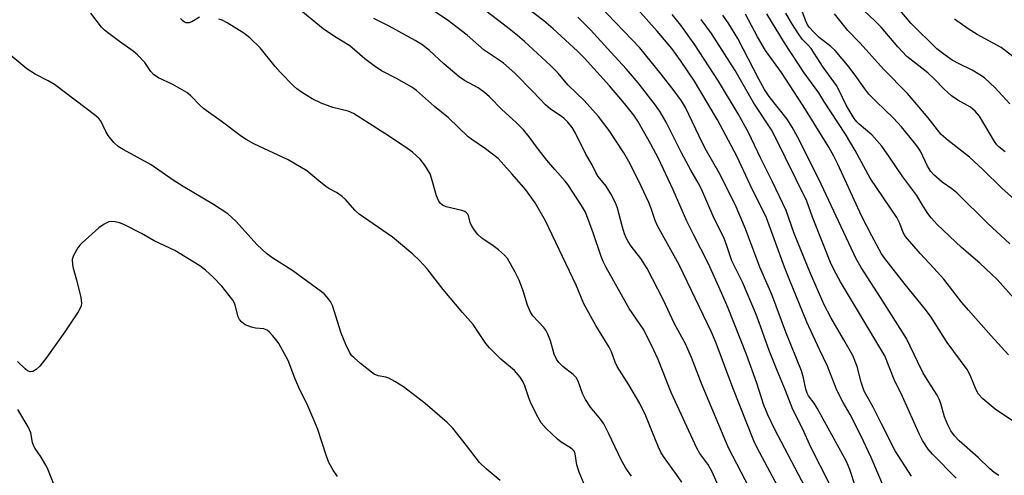
# Model space of a CAD drawing. Units: inches. Extents: x 1231765 to 1237765, y 505456 to 509457.
# Drawn here: x 1236747 to 1237001, y 506593 to 506711 of the extents above; entities that cross this region are included whole.
import ezdxf

# ---------------------------------------------------------------- set-up
doc = ezdxf.new("R2010")
doc.units = ezdxf.units.IN
doc.header["$MEASUREMENT"] = 0
doc.layers.add('Undefined', color=1, linetype='Continuous')

msp = doc.modelspace()

# ---------------------------------------------------------------- linework, layer by layer
at = {"layer": 'Undefined'}
for points, elevation in [([(1236942.36, 506590.47), (1236937.06, 506600.43), (1236936.21, 506602.18), (1236930.83, 506615.87), (1236926.5, 506627.36), (1236925.31, 506630.18), (1236916.98, 506647.54), (1236911.44, 506657.53), (1236910.86, 506658.88), (1236909.82, 506661.97), (1236909.19, 506663.51), (1236907.25, 506667.72), (1236904.41, 506673.51), (1236902.82, 506676.32), (1236899.04, 506682.08), (1236896.28, 506685.69), (1236892.57, 506689.84), (1236888.44, 506693.77), (1236885.79, 506696.93), (1236883.95, 506698.84), (1236877.2, 506704.96), (1236875.42, 506706.51), (1236872.86, 506708.56), (1236859.61, 506718.84)], 262), ([(1236950.26, 506588.61), (1236941.63, 506605.14), (1236939.79, 506608.89), (1236938.79, 506611.36), (1236937.02, 506617.01), (1236934.34, 506624.41), (1236929.6, 506636.38), (1236928.03, 506640.1), (1236924.48, 506647.95), (1236920.76, 506655.14), (1236919.03, 506658.71), (1236915.44, 506666.85), (1236911.73, 506674.85), (1236909.74, 506678.58), (1236906.38, 506684.48), (1236905.39, 506686.03), (1236902.95, 506689.04), (1236899.07, 506693.61), (1236892.69, 506700.66), (1236890.86, 506702.47), (1236884.63, 506708.22), (1236882.18, 506710.29), (1236872.28, 506717.98)], 264), ([(1236917.67, 506591.53), (1236916.34, 506593.51), (1236912.98, 506598.19), (1236912.3, 506599.26), (1236911.7, 506600.53), (1236910.02, 506604.81), (1236908.41, 506608.62), (1236906.89, 506611.79), (1236904.1, 506616.62), (1236901.1, 506621.36), (1236900.58, 506622.41), (1236899.58, 506625.15), (1236899.04, 506626.35), (1236895.59, 506631.93), (1236892.47, 506637.48), (1236890.49, 506642.25), (1236882.65, 506658.85), (1236879.96, 506663.49), (1236877.59, 506666.79), (1236874.06, 506670.86), (1236871.24, 506674.02), (1236870.42, 506674.83), (1236867.23, 506677.4), (1236863.65, 506679.75), (1236862.77, 506680.41), (1236857.64, 506685.36), (1236854.09, 506688.24), (1236849.42, 506692.36), (1236848.24, 506693.19), (1236846.29, 506694.35), (1236844.31, 506695.47), (1236840.48, 506697.45), (1236838.52, 506698.72), (1236836.16, 506700.49), (1236832.32, 506703.88), (1236828.38, 506706.25), (1236825.46, 506708.24), (1236815.88, 506716.15)], 256), ([(1236962.34, 506590.38), (1236960.95, 506594.83), (1236960.04, 506596.9), (1236952.49, 506610.65), (1236951.71, 506611.89), (1236950.32, 506613.76), (1236949.94, 506614.46), (1236949.61, 506615.46), (1236949.04, 506618.45), (1236948.47, 506620.23), (1236944.46, 506630.19), (1236940.84, 506639.83), (1236937.8, 506646.94), (1236934.08, 506656.78), (1236931.4, 506663.05), (1236927.34, 506671.16), (1236924.04, 506676.87), (1236923, 506678.82), (1236918.63, 506688), (1236917.61, 506689.71), (1236915.77, 506692.3), (1236912.43, 506696.59), (1236906.92, 506703.38), (1236896.56, 506714.18)], 268), ([(1237002.08, 506652.92), (1236996.39, 506658.18), (1236988.42, 506666.04), (1236987.13, 506667.09), (1236984.71, 506668.76), (1236982.5, 506670.68), (1236981.78, 506671.54), (1236980.92, 506672.94), (1236979.08, 506676.75), (1236978.45, 506677.81), (1236977.6, 506678.94), (1236974.18, 506683.06), (1236972.16, 506685.27), (1236967.67, 506689.51), (1236965.81, 506691.46), (1236964.75, 506692.82), (1236962.76, 506695.71), (1236960.72, 506698.42), (1236957.14, 506702.66), (1236956.01, 506703.72), (1236953.02, 506706.05), (1236951.63, 506707.41), (1236950.49, 506708.71), (1236949.98, 506709.47), (1236949.51, 506710.46), (1236947.92, 506714.87)], 284), ([(1237000.86, 506676.6), (1236999.22, 506677.84), (1236998.75, 506678.35), (1236998.1, 506679.27), (1236994.25, 506685.76), (1236993.18, 506687.08), (1236991.95, 506688.1), (1236988.67, 506689.92), (1236987.05, 506691.02), (1236985.17, 506692.74), (1236982.62, 506695.38), (1236980.95, 506696.96), (1236975.61, 506701.15), (1236973.31, 506703.6), (1236968.96, 506708.71), (1236967.38, 506710.31), (1236963.23, 506714.2)], 288), ([(1236892.62, 506591.05), (1236891.26, 506594.13), (1236890.72, 506596.02), (1236890.27, 506598.83), (1236889.97, 506599.55), (1236889.68, 506599.92), (1236889.05, 506600.44), (1236886.63, 506601.9), (1236885.72, 506602.59), (1236882.83, 506605.4), (1236881.56, 506606.83), (1236880.74, 506608.19), (1236878.89, 506611.93), (1236878.33, 506613.3), (1236877.32, 506616.38), (1236876.7, 506617.65), (1236876.09, 506618.6), (1236874.64, 506620.3), (1236871.15, 506623.19), (1236868.2, 506626.11), (1236867.31, 506627.27), (1236863.99, 506632.12), (1236861.26, 506635.23), (1236856.34, 506641.19), (1236852.15, 506646.44), (1236850.19, 506648.65), (1236848.47, 506650.29), (1236843.23, 506654.6), (1236834.68, 506660.55), (1236833.63, 506661.53), (1236831.14, 506664.33), (1236830.29, 506665.11), (1236828.87, 506666.08), (1236826.86, 506667.19), (1236826.13, 506667.67), (1236824.28, 506669.11), (1236821.23, 506671.67), (1236816.45, 506674.55), (1236807.64, 506678.66), (1236805.63, 506679.76), (1236804.44, 506680.57), (1236799.2, 506684.5), (1236794.75, 506687.69), (1236793.71, 506688.62), (1236791.41, 506691), (1236790.36, 506691.84), (1236786.77, 506693.92), (1236783.05, 506695.67), (1236781.88, 506696.39), (1236781.08, 506697.29), (1236779.55, 506699.62), (1236777.7, 506701.55), (1236776.58, 506702.48), (1236773.06, 506704.96), (1236770.28, 506707.03), (1236769.16, 506707.94), (1236768.39, 506708.71), (1236765.7, 506712.31)], 252), ([(1236937.25, 506585.94), (1236929.73, 506600.38), (1236922.95, 506616.57), (1236920.19, 506623.69), (1236918.66, 506627.16), (1236915.83, 506632.35), (1236912.91, 506638.58), (1236908.78, 506646.58), (1236907.18, 506649.15), (1236904.66, 506652.34), (1236903.89, 506653.47), (1236903.35, 506654.43), (1236902.93, 506655.52), (1236902.42, 506657.22), (1236901.15, 506662.13), (1236900.6, 506663.45), (1236899.46, 506665.75), (1236898.26, 506667.72), (1236896.22, 506670.28), (1236895.58, 506671.26), (1236894.64, 506673.27), (1236893.05, 506675.99), (1236890.32, 506681.37), (1236889.47, 506682.84), (1236888.36, 506684.21), (1236887.31, 506685.22), (1236886.16, 506686.09), (1236883.91, 506687.58), (1236882.63, 506688.66), (1236879.42, 506692.07), (1236874.72, 506696.81), (1236871.87, 506699.37), (1236870.75, 506700.19), (1236866.86, 506702.72), (1236862.45, 506706.65), (1236857.36, 506710.59), (1236853.53, 506713.05)], 260), ([(1236969.87, 506589.87), (1236966.42, 506597.95), (1236963.79, 506603.54), (1236961.04, 506609.02), (1236959.19, 506612.04), (1236957.54, 506615.21), (1236955.18, 506621.42), (1236953.08, 506625.73), (1236949.9, 506632.73), (1236945.34, 506643.86), (1236944.12, 506646.94), (1236939.45, 506659.63), (1236935.27, 506668.11), (1236931.82, 506675.5), (1236926.92, 506684.83), (1236922.37, 506692.45), (1236920.94, 506694.74), (1236917.32, 506700.12), (1236915.1, 506703.22), (1236911.38, 506707.65), (1236906.38, 506713.21)], 270), ([(1236976.78, 506593.11), (1236972.55, 506599.65), (1236969.11, 506606.61), (1236966.92, 506610.85), (1236964.65, 506614.99), (1236963.84, 506617.33), (1236962.85, 506621.31), (1236961.67, 506624.16), (1236959.42, 506628.23), (1236956, 506633.95), (1236954.33, 506637.22), (1236950.79, 506645.25), (1236947.38, 506653.65), (1236946.64, 506655.57), (1236944.56, 506661.49), (1236941.01, 506668.9), (1236937.99, 506674.91), (1236934.83, 506681.55), (1236932.23, 506686.36), (1236927.14, 506694.75), (1236921.09, 506704.15), (1236917.44, 506709.16), (1236915.19, 506711.9)], 272), ([(1236999.27, 506593.25), (1236998.05, 506594.05), (1236996.96, 506594.98), (1236993.95, 506597.91), (1236989.01, 506602.21), (1236987.86, 506603.46), (1236986.9, 506604.81), (1236986.14, 506606.31), (1236985.26, 506608.38), (1236984.35, 506611.78), (1236983.91, 506612.95), (1236983.36, 506613.93), (1236981.21, 506617.29), (1236979.73, 506619.82), (1236978.38, 506622.45), (1236975.46, 506628.55), (1236968.78, 506639.13), (1236963.83, 506646.79), (1236962.52, 506649.09), (1236952.98, 506669.56), (1236947.5, 506680.46), (1236946.1, 506682.97), (1236944.76, 506685.03), (1236940.14, 506690.85), (1236938.93, 506692.59), (1236937.48, 506695.27), (1236932.11, 506705.8), (1236929.81, 506709.56), (1236928.23, 506711.79)], 276), ([(1237007.69, 506604.06), (1236998.27, 506610.35), (1236995.15, 506613.01), (1236994.06, 506614.23), (1236993.43, 506615.37), (1236991.86, 506619.11), (1236991.08, 506620.56), (1236985.95, 506627.51), (1236981.86, 506634.01), (1236980.36, 506636.02), (1236975.14, 506642.45), (1236969.94, 506649.12), (1236969.07, 506650.36), (1236966.58, 506654.94), (1236963.9, 506660.13), (1236957.8, 506673.4), (1236956.77, 506675.47), (1236955.48, 506677.81), (1236949.56, 506687.46), (1236944.66, 506695.02), (1236943.32, 506697.02), (1236939.25, 506702.64), (1236937.2, 506706.19), (1236934.09, 506712.06)], 278), ([(1237001.76, 506624.3), (1236997.26, 506629.22), (1236991.45, 506635.81), (1236989.77, 506637.84), (1236985.11, 506643.83), (1236982.57, 506646.66), (1236978.98, 506650.4), (1236975.28, 506654.77), (1236974.66, 506655.83), (1236973.81, 506658.12), (1236973.02, 506659.7), (1236966.18, 506669.82), (1236962.26, 506676.97), (1236959.79, 506681.1), (1236954.2, 506689.65), (1236952.91, 506691.76), (1236949.21, 506696.92), (1236944.1, 506704.62), (1236939.57, 506712.12)], 280), ([(1237006.09, 506635.62), (1236998.79, 506643.74), (1236994.4, 506647.92), (1236989.64, 506651.93), (1236983.42, 506657.89), (1236981.86, 506659.59), (1236980.99, 506660.7), (1236979.78, 506662.57), (1236978.13, 506665.37), (1236974.58, 506670.16), (1236971.12, 506675.25), (1236969.13, 506678.05), (1236966.58, 506680.95), (1236963.33, 506683.71), (1236962.75, 506684.29), (1236962.07, 506685.19), (1236959.95, 506688.61), (1236958.19, 506692.41), (1236957.51, 506693.67), (1236954.04, 506698.39), (1236950.95, 506703.15), (1236950.23, 506704.03), (1236948.7, 506705.55), (1236947.71, 506706.93), (1236946.03, 506709.58), (1236944.45, 506712.28)], 282), ([(1237005.75, 506662.13), (1237000.06, 506667.2), (1236995.17, 506672.04), (1236991.68, 506675.22), (1236986.26, 506679.53), (1236984.46, 506681.09), (1236983.46, 506682.24), (1236981.06, 506685.35), (1236975.73, 506691.57), (1236969.62, 506697.9), (1236963.54, 506704.54), (1236960.41, 506707.81), (1236956.98, 506712.1)], 286), ([(1237002.11, 506688.94), (1236998.33, 506693.08), (1236995.6, 506695.61), (1236994.4, 506696.42), (1236992.4, 506697.59), (1236989.02, 506699.21), (1236987.27, 506700.18), (1236985.42, 506701.43), (1236983.3, 506703.11), (1236976.74, 506709.66), (1236973.79, 506713.06)], 290), ([(1236793.65, 506711.25), (1236791.68, 506710.09), (1236790.94, 506709.8), (1236790.2, 506709.79), (1236789.74, 506709.98), (1236789.31, 506710.29), (1236788.73, 506710.93)], 254), ([(1236904.78, 506593.13), (1236903.28, 506595.15), (1236902.09, 506597.32), (1236898.93, 506603.99), (1236897.62, 506606.55), (1236896.77, 506607.77), (1236894.23, 506610.83), (1236892.93, 506612.84), (1236892.19, 506614.4), (1236891, 506617.53), (1236890.49, 506618.48), (1236889.73, 506619.28), (1236887.06, 506621.31), (1236886.08, 506622.33), (1236885.42, 506623.24), (1236884.86, 506624.53), (1236883.96, 506627.91), (1236883.21, 506629.7), (1236882.69, 506630.68), (1236882.23, 506631.34), (1236879.37, 506634.38), (1236878.75, 506635.3), (1236877.98, 506637.08), (1236876.89, 506640.8), (1236875.82, 506643.52), (1236874.82, 506645.61), (1236872.84, 506649.11), (1236872.11, 506650), (1236870.54, 506651.35), (1236869.13, 506652.43), (1236866.26, 506654.33), (1236865.22, 506655.28), (1236864.34, 506656.41), (1236863.59, 506657.62), (1236863.29, 506658.39), (1236862.84, 506660.17), (1236862.62, 506660.58), (1236862.32, 506660.92), (1236861.87, 506661.19), (1236861.07, 506661.46), (1236857.07, 506662.41), (1236856.1, 506662.87), (1236855.54, 506663.38), (1236855.14, 506664.03), (1236854.63, 506665.26), (1236853.33, 506669.79), (1236852.93, 506670.9), (1236851.63, 506673.13), (1236850.42, 506674.73), (1236848.42, 506676.47), (1236846.59, 506677.82), (1236841.31, 506681.34), (1236833.26, 506686.48), (1236831.88, 506687.08), (1236827.93, 506688.02), (1236824.93, 506689.1), (1236822.6, 506690.25), (1236819.88, 506691.94), (1236818.68, 506692.82), (1236817.8, 506693.58), (1236814.39, 506697.08), (1236813.05, 506698.59), (1236809.21, 506703.33), (1236806.59, 506705.91), (1236805.05, 506707.17), (1236800.73, 506709.8), (1236799.43, 506710.49), (1236798.62, 506710.77)], 254), ([(1236928.25, 506588.04), (1236925.46, 506594.38), (1236924.39, 506596.17), (1236922.32, 506598.95), (1236921.54, 506600.31), (1236914.98, 506614.64), (1236911.61, 506623.14), (1236910.51, 506625.53), (1236907.92, 506630.75), (1236904.15, 506636.24), (1236898.23, 506646.8), (1236897.48, 506648.34), (1236896.93, 506649.69), (1236894.86, 506655.78), (1236892.88, 506661.02), (1236891.92, 506662.76), (1236888.41, 506668.17), (1236887.71, 506669.05), (1236885, 506672.03), (1236882.96, 506674.45), (1236880.81, 506677.16), (1236878.47, 506680.44), (1236876.99, 506682.22), (1236875.08, 506684.12), (1236871.41, 506687.49), (1236868.2, 506690.71), (1236866.93, 506691.87), (1236865.33, 506693.08), (1236861.81, 506694.99), (1236860.41, 506695.9), (1236856.49, 506699.25), (1236852.83, 506702.65), (1236850.8, 506704.19), (1236849.09, 506705.22), (1236842.42, 506708.96), (1236838.48, 506710.9)], 258), ([(1236955.74, 506591), (1236950.88, 506600.61), (1236948.73, 506605.34), (1236946.22, 506610.28), (1236944.4, 506615.2), (1236942.2, 506620.28), (1236940.18, 506625.47), (1236937.63, 506632.64), (1236936.64, 506635.19), (1236933.34, 506643.06), (1236930.56, 506648.51), (1236929.1, 506652.93), (1236928.58, 506654.26), (1236925.78, 506660.03), (1236922.78, 506666.95), (1236921.94, 506668.61), (1236920.06, 506671.86), (1236917.62, 506676.32), (1236913.69, 506684.23), (1236912.14, 506686.92), (1236910.97, 506688.6), (1236906.49, 506694.37), (1236903.5, 506697.89), (1236899.42, 506702.2), (1236894.17, 506708.03), (1236890.94, 506711.28)], 266), ([(1236988.24, 506592.59), (1236982.15, 506598.75), (1236981.05, 506600.1), (1236979.63, 506602.29), (1236978.85, 506603.82), (1236974.44, 506613.58), (1236972.33, 506617.97), (1236969.9, 506624.08), (1236958.48, 506643.13), (1236956.85, 506646.15), (1236955.96, 506648.14), (1236954.19, 506652.69), (1236951.28, 506659.78), (1236949.83, 506663.88), (1236941.67, 506680.59), (1236940.73, 506682.22), (1236936.19, 506689.14), (1236931.44, 506697.51), (1236925.33, 506707.04), (1236922.64, 506710.69)], 274), ([(1237004.76, 506699.66), (1236999.83, 506703.46), (1236993.64, 506706.76), (1236991.38, 506708.21), (1236987.88, 506710.75)], 292), ([(1236871.01, 506591.99), (1236867.33, 506594.96), (1236865.63, 506596.64), (1236862.35, 506601.04), (1236858.79, 506605.43), (1236857.35, 506606.94), (1236851.7, 506611.79), (1236846.08, 506616.12), (1236843.87, 506617.5), (1236842.35, 506618.3), (1236841.54, 506618.55), (1236839.58, 506618.94), (1236838.54, 506619.39), (1236837.85, 506619.86), (1236835.03, 506622.12), (1236833.38, 506623.55), (1236832.85, 506624.12), (1236832.28, 506624.89), (1236831.27, 506626.96), (1236830.03, 506629.9), (1236827.83, 506637.01), (1236827.31, 506638.03), (1236826.28, 506639.38), (1236825.7, 506640), (1236825.02, 506640.57), (1236817.62, 506645.95), (1236812.19, 506649.41), (1236810.88, 506650.38), (1236808.43, 506652.66), (1236802.94, 506658.74), (1236800.9, 506660.59), (1236797.24, 506663.04), (1236789.38, 506667.69), (1236786.85, 506669.27), (1236781.2, 506673.27), (1236773.95, 506677.21), (1236772.68, 506677.99), (1236771.62, 506678.98), (1236770.14, 506680.8), (1236769.55, 506681.78), (1236768.22, 506684.53), (1236767.62, 506685.28), (1236766.98, 506685.85), (1236756.3, 506693.91), (1236754.73, 506694.85), (1236751.35, 506696.6), (1236749.22, 506697.92), (1236742.48, 506703.55)], 250), ([(1236829.14, 506592.99), (1236828.01, 506594.65), (1236826.89, 506596.65), (1236826.28, 506598.26), (1236824.03, 506605.11), (1236823.31, 506606.98), (1236821.47, 506611.19), (1236819.2, 506615.89), (1236818.16, 506618.37), (1236816.44, 506622.85), (1236814.02, 506627.22), (1236813.35, 506628.18), (1236812.41, 506629.32), (1236811.63, 506630.18), (1236810.99, 506630.73), (1236810.15, 506631.06), (1236808.04, 506631.22), (1236806.96, 506631.47), (1236805.4, 506632.09), (1236804.5, 506632.74), (1236803.94, 506633.4), (1236803.54, 506634.13), (1236802.79, 506637.1), (1236802.59, 506637.65), (1236802.19, 506638.38), (1236799.4, 506642.02), (1236797.1, 506644.31), (1236795.14, 506646.11), (1236793.75, 506647.22), (1236787.3, 506651.18), (1236781.93, 506653.7), (1236778.7, 506655.6), (1236774.19, 506657.92), (1236773.08, 506658.32), (1236771.94, 506658.58), (1236771.08, 506658.68), (1236770.28, 506658.59), (1236769.07, 506658), (1236767.7, 506657.05), (1236763.43, 506653.19), (1236762.84, 506652.57), (1236762.33, 506651.89), (1236761.18, 506649.92), (1236760.86, 506648.87), (1236760.92, 506647.47), (1236761.09, 506646.64), (1236761.99, 506643.68), (1236763.06, 506639.09), (1236763.27, 506637.67), (1236763.19, 506636.94), (1236762.86, 506636.16), (1236762.41, 506635.42), (1236758.94, 506630.27), (1236754.37, 506623.72), (1236752.58, 506621.45), (1236751.61, 506620.54), (1236750.76, 506620.08), (1236750.1, 506619.99), (1236749.38, 506620.25), (1236748.76, 506620.72), (1236746.79, 506622.62)], 248), ([(1236757.08, 506588.62), (1236754.4, 506595.34), (1236752.85, 506598.02), (1236751.33, 506600.2), (1236750.97, 506600.85), (1236750.68, 506601.8), (1236750.23, 506604.28), (1236749.56, 506605.84), (1236746.87, 506610.24)], 246)]:
    msp.add_lwpolyline(points, dxfattribs=dict(at, elevation=elevation))

doc.saveas('drawing.dxf')
